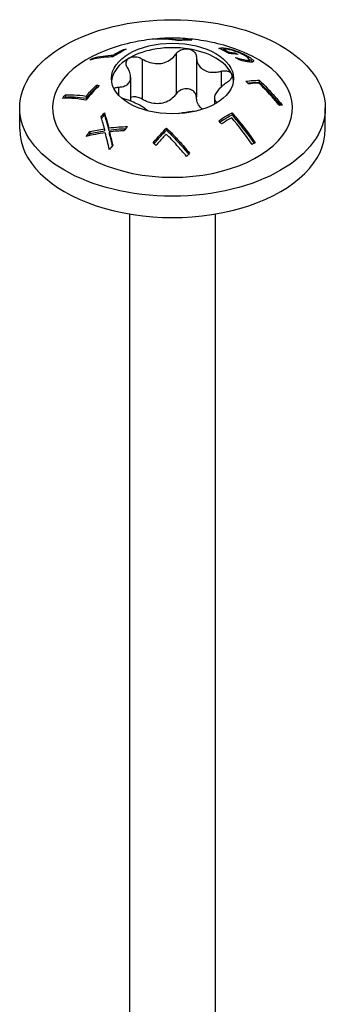
# Model space of a CAD drawing. Units: millimetres. Extents: x -25 to 58, y -260 to 3.
# Drawn here: x 44 to 58, y -202 to -157 of the extents above; entities that cross this region are included whole.
import ezdxf

# ---------------------------------------------------------------- set-up
doc = ezdxf.new("R2010")
doc.units = ezdxf.units.MM

# ---------------------------------------------------------------- blocks, each defined once
blk = doc.blocks.new('SWW6x120-ISO')
for p, q in [((-0.645, 51.973), (-0.645, 51.961)), ((0.291, 51.92), (0.291, 51.886)), ((0.764, 51.938), (0.764, 51.915)), ((-2.241, 51.488), (-2.241, 51.43)), ((2.225, 51.554), (2.225, 51.49)), ((2.333, 51.496), (2.333, 51.436)), ((2.39, 51.548), (2.39, 51.5)), ((2.895, 51.425), (2.895, 51.394)), ((-3.65, 51.088), (-3.65, 51.034)), ((-2.715, 51.229), (-2.715, 51.156)), ((-1.386, 51.047), (-1.386, 49.21)), ((0.169, 51.288), (0.169, 49.45)), ((1.093, 51.145), (1.093, 49.307)), ((2.608, 51.355), (2.608, 51.294)), ((2.853, 51.329), (2.853, 51.274)), ((2.893, 51.119), (2.893, 51.112)), ((3.117, 51.051), (3.117, 50.989)), ((3.384, 50.995), (3.384, 50.928)), ((3.447, 51.177), (3.447, 51.112)), ((3.519, 51.022), (3.519, 50.924)), ((3.71, 50.955), (3.71, 50.944)), ((-1.917, 50.213), (-1.917, 49.121)), ((2.232, 50.487), (2.232, 49.763)), ((3.975, 50.074), (3.975, 49.979)), ((-3.486, 49.853), (-3.486, 49.76)), ((-2.479, 49.759), (-2.479, 49.403)), ((-4.895, 49.406), (-4.895, 49.306)), ((-3.959, 49.349), (-3.959, 49.254)), ((1.917, 49.262), (1.917, 48.975)), ((-7, 47.827), (-7, 48.807)), ((7, 47.827), (7, 48.807)), ((-3.118, 48.581), (-3.118, 48.487)), ((2.73, 48.584), (2.73, 48.491)), ((-3.11, 47.851), (-3.11, 47.755)), ((-2.925, 47.889), (-2.925, 47.794)), ((-0.275, 47.884), (-0.275, 47.791)), ((-3.791, 47.724), (-3.791, 47.625)), ((-2.897, 47.71), (-2.897, 47.614)), ((-1.962, 2.43), (-1.962, 43.947)), ((1.963, 2.43), (1.963, 43.947))]:
    blk.add_line(p, q)
for centre, major_axis in [((0, 48.807), (7, 0)), ((0, 50.154), (2.8, 0))]:
    blk.add_ellipse(centre, major_axis=major_axis, ratio=0.57735)
for centre, major_axis, start_param, end_param in [((0, 48.807), (-5.5, 0), 5.182517, 10.525446), ((0, 49.95), (2.8, 0), 1.308997, 2.356194), ((0, 49.95), (2.8, 0), 0.261799, 1.308997), ((0, 49.95), (-2.8, 0), 5.497787, 6.220009), ((0, 49.95), (2.8, 0), 0.063177, 0.261799), ((0, 47.827), (-7, 0), 0, 3.141593)]:
    blk.add_ellipse(centre, major_axis=major_axis, ratio=0.57735, start_param=start_param, end_param=end_param)
for points, knots in [([(2.492, 51.638), (2.113, 51.749), (1.762, 51.826), (1.094, 51.938), (0.776, 51.972), (0.153, 52.006), (-0.153, 52.006), (-0.776, 51.972), (-1.094, 51.938), (-1.762, 51.826), (-2.113, 51.749), (-2.492, 51.638)], [1.8860662, 1.8860662, 1.8860662, 1.8860662, 2.0741175, 2.0741175, 2.2621688, 2.2621688, 2.4502201, 2.4502201, 2.6382715, 2.6382715, 2.8263228, 2.8263228, 2.8263228, 2.8263228]), ([(0.275, 51.884), (0.072, 51.921), (-0.123, 51.943), (-0.46, 51.963), (-0.623, 51.964), (-0.786, 51.956)], [3.4370154, 3.4370154, 3.4370154, 3.4370154, 3.5216623, 3.5216623, 3.5935964, 3.5935964, 3.5935964, 3.5935964]), ([(-0.645, 51.973), (-0.496, 51.98), (-0.347, 51.979), (-0.049, 51.964), (0.118, 51.947), (0.291, 51.92)], [2.8294159, 2.8294159, 2.8294159, 2.8294159, 2.8953052, 2.8953052, 2.9684594, 2.9684594, 2.9684594, 2.9684594]), ([(0.89, 51.915), (0.752, 51.917), (0.616, 51.913), (0.417, 51.899), (0.347, 51.892), (0.275, 51.884)], [2.90764461, 2.90764461, 2.90764461, 2.90764461, 2.96799812, 2.96799812, 2.99967755, 2.99967755, 2.99967755, 2.99967755]), ([(0.291, 51.92), (0.329, 51.923), (0.368, 51.926), (0.521, 51.936), (0.642, 51.94), (0.764, 51.938)], [3.51633469, 3.51633469, 3.51633469, 3.51633469, 3.53383233, 3.53383233, 3.58768024, 3.58768024, 3.58768024, 3.58768024]), ([(-2.116, 51.493), (-2.238, 51.434), (-2.358, 51.37), (-2.559, 51.254), (-2.644, 51.202), (-2.73, 51.147)], [3.07884314, 3.07884314, 3.07884314, 3.07884314, 3.12852352, 3.12852352, 3.16402255, 3.16402255, 3.16402255, 3.16402255]), ([(-2.715, 51.229), (-2.676, 51.252), (-2.638, 51.275), (-2.483, 51.364), (-2.363, 51.428), (-2.241, 51.488)], [3.09010496, 3.09010496, 3.09010496, 3.09010496, 3.10614277, 3.10614277, 3.15583172, 3.15583172, 3.15583172, 3.15583172]), ([(0.169, 51.288), (0.203, 51.338), (0.25, 51.383), (0.359, 51.457), (0.429, 51.487), (0.577, 51.52), (0.655, 51.522), (0.725, 51.511)], [0.025092, 0.025092, 0.025092, 0.025092, 0.04509225, 0.04509225, 0.06684875, 0.06684875, 0.08860525, 0.08860525, 0.08860525, 0.08860525]), ([(0.725, 51.511), (0.795, 51.5), (0.864, 51.476), (0.978, 51.402), (1.023, 51.354), (1.077, 51.255), (1.092, 51.201), (1.093, 51.145)], [0.08860525, 0.08860525, 0.08860525, 0.08860525, 0.11036176, 0.11036176, 0.13211826, 0.13211826, 0.15211851, 0.15211851, 0.15211851, 0.15211851]), ([(2.129, 51.536), (2.141, 51.54), (2.156, 51.543), (2.187, 51.55), (2.2, 51.552), (2.225, 51.554)], [0, 0, 0, 0, 0.01138042, 0.01138042, 0.02678136, 0.02678136, 0.02678136, 0.02678136]), ([(2.592, 51.295), (2.591, 51.295), (2.589, 51.296), (2.439, 51.383), (2.285, 51.464), (2.129, 51.536)], [3.10780831, 3.10780831, 3.10780831, 3.10780831, 3.10841589, 3.10841589, 3.17159114, 3.17159114, 3.17159114, 3.17159114]), ([(2.225, 51.554), (2.246, 51.555), (2.269, 51.556), (2.319, 51.555), (2.349, 51.553), (2.39, 51.548)], [0, 0, 0, 0, 0.01522965, 0.01522965, 0.03046387, 0.03046387, 0.03046387, 0.03046387]), ([(2.286, 51.46), (2.289, 51.46), (2.293, 51.46), (2.303, 51.46), (2.314, 51.46), (2.333, 51.458)], [0.013476343, 0.013476343, 0.013476343, 0.013476343, 0.015760774, 0.015760774, 0.019462519, 0.019462519, 0.019462519, 0.019462519]), ([(2.517, 51.491), (2.48, 51.495), (2.445, 51.498), (2.386, 51.501), (2.354, 51.501), (2.333, 51.496)], [0, 0, 0, 0, 0.01862691, 0.01862691, 0.03427802, 0.03427802, 0.03427802, 0.03427802]), ([(2.39, 51.548), (2.454, 51.54), (2.526, 51.527), (2.652, 51.498), (2.699, 51.486), (2.795, 51.458), (2.844, 51.443), (2.895, 51.425)], [0, 0, 0, 0, 0.03165796, 0.03165796, 0.04881111, 0.04881111, 0.06522027, 0.06522027, 0.06522027, 0.06522027]), ([(2.885, 51.398), (2.827, 51.419), (2.771, 51.436), (2.68, 51.46), (2.646, 51.468), (2.578, 51.482), (2.546, 51.487), (2.517, 51.491)], [0, 0, 0, 0, 0.01884546, 0.01884546, 0.03209394, 0.03209394, 0.04634494, 0.04634494, 0.04634494, 0.04634494]), ([(2.895, 51.425), (2.972, 51.399), (3.048, 51.37), (3.18, 51.313), (3.233, 51.289), (3.343, 51.234), (3.397, 51.205), (3.447, 51.177)], [0, 0, 0, 0, 0.02486974, 0.02486974, 0.04375218, 0.04375218, 0.06441629, 0.06441629, 0.06441629, 0.06441629]), ([(-2.73, 51.147), (-2.805, 51.144), (-2.878, 51.14), (-3.227, 51.114), (-3.512, 51.071), (-3.791, 51.001)], [3.7186993, 3.7186993, 3.7186993, 3.7186993, 3.7536069, 3.7536069, 3.8884976, 3.8884976, 3.8884976, 3.8884976]), ([(-2.063, 50.656), (-2.095, 50.708), (-2.116, 50.761), (-2.13, 50.866), (-2.123, 50.923), (-2.073, 51.021), (-2.031, 51.063), (-1.98, 51.093)], [0.025092, 0.025092, 0.025092, 0.025092, 0.04509225, 0.04509225, 0.06684875, 0.06684875, 0.08860525, 0.08860525, 0.08860525, 0.08860525]), ([(-1.98, 51.093), (-1.929, 51.122), (-1.863, 51.143), (-1.721, 51.155), (-1.644, 51.147), (-1.51, 51.111), (-1.444, 51.083), (-1.386, 51.047)], [0.08860525, 0.08860525, 0.08860525, 0.08860525, 0.11036176, 0.11036176, 0.13211826, 0.13211826, 0.15211851, 0.15211851, 0.15211851, 0.15211851]), ([(-1.386, 51.047), (-1.322, 51.007), (-1.256, 50.973), (-1.091, 50.901), (-0.977, 50.867), (-0.746, 50.832), (-0.629, 50.832), (-0.419, 50.865), (-0.31, 50.899), (-0.114, 51), (-0.027, 51.066), (0.089, 51.181), (0.132, 51.232), (0.169, 51.288)], [0.0495974, 0.0495974, 0.0495974, 0.0495974, 0.0711163, 0.0711163, 0.1037731, 0.1037731, 0.1364299, 0.1364299, 0.1690867, 0.1690867, 0.2017435, 0.2017435, 0.2232624, 0.2232624, 0.2232624, 0.2232624]), ([(1.093, 51.145), (1.095, 51.083), (1.103, 51.024), (1.137, 50.886), (1.175, 50.801), (1.284, 50.653), (1.355, 50.591), (1.509, 50.502), (1.603, 50.468), (1.807, 50.436), (1.916, 50.436), (2.087, 50.456), (2.159, 50.469), (2.232, 50.487)], [0.0495974, 0.0495974, 0.0495974, 0.0495974, 0.0711163, 0.0711163, 0.1037731, 0.1037731, 0.1364299, 0.1364299, 0.1690867, 0.1690867, 0.2017435, 0.2017435, 0.2232624, 0.2232624, 0.2232624, 0.2232624]), ([(2.853, 51.329), (2.894, 51.307), (2.933, 51.285), (2.974, 51.261), (2.976, 51.26), (2.977, 51.259)], [3.01615317, 3.01615317, 3.01615317, 3.01615317, 3.03291158, 3.03291158, 3.03351917, 3.03351917, 3.03351917, 3.03351917]), ([(3.304, 51.206), (3.241, 51.242), (3.17, 51.279), (3.061, 51.329), (3.024, 51.344), (2.954, 51.373), (2.92, 51.386), (2.885, 51.398)], [0, 0, 0, 0, 0.02656459, 0.02656459, 0.03745222, 0.03745222, 0.04773431, 0.04773431, 0.04773431, 0.04773431]), ([(2.893, 51.119), (2.926, 51.108), (2.958, 51.098), (3.019, 51.078), (3.056, 51.067), (3.117, 51.051)], [0, 0, 0, 0, 0.01079506, 0.01079506, 0.0204555, 0.0204555, 0.0204555, 0.0204555]), ([(3.263, 50.953), (3.23, 50.96), (3.194, 50.969), (3.135, 50.984), (3.086, 50.997), (3.051, 51.006)], [0, 0, 0, 0, 0.01314801, 0.01314801, 0.02173971, 0.02173971, 0.02173971, 0.02173971]), ([(3.117, 51.051), (3.162, 51.039), (3.206, 51.028), (3.278, 51.012), (3.324, 51.003), (3.384, 50.995)], [0, 0, 0, 0, 0.01635648, 0.01635648, 0.02935915, 0.02935915, 0.02935915, 0.02935915]), ([(3.384, 50.995), (3.432, 50.989), (3.47, 50.988), (3.514, 51.002), (3.522, 51.014), (3.513, 51.048), (3.496, 51.07), (3.427, 51.129), (3.37, 51.168), (3.304, 51.206)], [0, 0, 0, 0, 0.02367876, 0.02367876, 0.0439447, 0.0439447, 0.06502907, 0.06502907, 0.09266955, 0.09266955, 0.09266955, 0.09266955]), ([(3.447, 51.177), (3.525, 51.131), (3.593, 51.086), (3.66, 51.029), (3.678, 51.011), (3.702, 50.98), (3.709, 50.966), (3.71, 50.955)], [0, 0, 0, 0, 0.03329376, 0.03329376, 0.04758741, 0.04758741, 0.06143005, 0.06143005, 0.06143005, 0.06143005]), ([(3.516, 51.035), (3.565, 51.004), (3.608, 50.974), (3.651, 50.937), (3.663, 50.926), (3.675, 50.914)], [0.01029536, 0.01029536, 0.01029536, 0.01029536, 0.03333367, 0.03333367, 0.04104697, 0.04104697, 0.04104697, 0.04104697]), ([(-2.479, 49.759), (-2.417, 49.761), (-2.359, 49.768), (-2.228, 49.795), (-2.152, 49.823), (-2.03, 49.906), (-1.984, 49.961), (-1.928, 50.083), (-1.913, 50.158), (-1.921, 50.322), (-1.943, 50.409), (-1.998, 50.544), (-2.027, 50.6), (-2.063, 50.656)], [0.0495974, 0.0495974, 0.0495974, 0.0495974, 0.0711163, 0.0711163, 0.1037731, 0.1037731, 0.1364299, 0.1364299, 0.1690867, 0.1690867, 0.2017435, 0.2017435, 0.2232624, 0.2232624, 0.2232624, 0.2232624]), ([(2.232, 50.487), (2.298, 50.505), (2.365, 50.512), (2.489, 50.508), (2.551, 50.494), (2.65, 50.444), (2.686, 50.409), (2.705, 50.368)], [0.025092, 0.025092, 0.025092, 0.025092, 0.04509225, 0.04509225, 0.06684875, 0.06684875, 0.08860525, 0.08860525, 0.08860525, 0.08860525]), ([(3.49, 50.913), (3.456, 50.917), (3.421, 50.922), (3.348, 50.935), (3.308, 50.943), (3.263, 50.953)], [0, 0, 0, 0, 0.01640519, 0.01640519, 0.03171664, 0.03171664, 0.03171664, 0.03171664]), ([(3.71, 50.955), (3.713, 50.935), (3.701, 50.922), (3.638, 50.902), (3.573, 50.903), (3.49, 50.913)], [0, 0, 0, 0, 0.0251089, 0.0251089, 0.06522745, 0.06522745, 0.06522745, 0.06522745]), ([(2.705, 50.368), (2.723, 50.328), (2.727, 50.279), (2.699, 50.177), (2.667, 50.124), (2.587, 50.034), (2.537, 49.991), (2.479, 49.954)], [0.08860525, 0.08860525, 0.08860525, 0.08860525, 0.11036176, 0.11036176, 0.13211826, 0.13211826, 0.15211851, 0.15211851, 0.15211851, 0.15211851]), ([(3.36, 50.029), (3.469, 50.044), (3.574, 50.055), (3.772, 50.069), (3.873, 50.073), (3.975, 50.074)], [3.49560692, 3.49560692, 3.49560692, 3.49560692, 3.54240697, 3.54240697, 3.58748031, 3.58748031, 3.58748031, 3.58748031]), ([(3.975, 50.074), (4.226, 49.834), (4.467, 49.581), (4.801, 49.207), (4.918, 49.072), (5.036, 48.931)], [3.3603216, 3.3603216, 3.3603216, 3.3603216, 3.4642566, 3.4642566, 3.5168708, 3.5168708, 3.5168708, 3.5168708]), ([(-3.36, 49.832), (-3.469, 49.722), (-3.574, 49.611), (-3.772, 49.396), (-3.873, 49.284), (-3.975, 49.167)], [3.49560692, 3.49560692, 3.49560692, 3.49560692, 3.54240697, 3.54240697, 3.58748031, 3.58748031, 3.58748031, 3.58748031]), ([(-3.959, 49.349), (-3.921, 49.392), (-3.883, 49.434), (-3.731, 49.6), (-3.61, 49.727), (-3.486, 49.853)], [2.92931755, 2.92931755, 2.92931755, 2.92931755, 2.94671899, 2.94671899, 3.00011614, 3.00011614, 3.00011614, 3.00011614]), ([(-3.959, 49.254), (-3.916, 49.303), (-3.872, 49.351), (-3.719, 49.518), (-3.604, 49.64), (-3.486, 49.76)], [2.89815265, 2.89815265, 2.89815265, 2.89815265, 2.91799731, 2.91799731, 2.96909496, 2.96909496, 2.96909496, 2.96909496]), ([(-2.683, 49.691), (-2.667, 49.706), (-2.648, 49.719), (-2.587, 49.746), (-2.537, 49.757), (-2.479, 49.759)], [0.12042478, 0.12042478, 0.12042478, 0.12042478, 0.13211826, 0.13211826, 0.15211851, 0.15211851, 0.15211851, 0.15211851]), ([(0.725, 49.674), (0.655, 49.685), (0.577, 49.683), (0.429, 49.65), (0.359, 49.62), (0.25, 49.546), (0.203, 49.501), (0.169, 49.45)], [0.22141105, 0.22141105, 0.22141105, 0.22141105, 0.24316756, 0.24316756, 0.26492406, 0.26492406, 0.28492431, 0.28492431, 0.28492431, 0.28492431]), ([(1.093, 49.307), (1.092, 49.364), (1.077, 49.418), (1.023, 49.517), (0.978, 49.565), (0.864, 49.638), (0.795, 49.663), (0.725, 49.674)], [0.15789779, 0.15789779, 0.15789779, 0.15789779, 0.17789805, 0.17789805, 0.19965455, 0.19965455, 0.22141105, 0.22141105, 0.22141105, 0.22141105]), ([(2.479, 49.954), (2.417, 49.913), (2.359, 49.87), (2.228, 49.764), (2.152, 49.692), (2.03, 49.548), (1.984, 49.477), (1.928, 49.356), (1.913, 49.296), (1.921, 49.193), (1.943, 49.15), (1.998, 49.095), (2.025, 49.075), (2.059, 49.058)], [0.0495974, 0.0495974, 0.0495974, 0.0495974, 0.0711163, 0.0711163, 0.1037731, 0.1037731, 0.1364299, 0.1364299, 0.1690867, 0.1690867, 0.2017435, 0.2017435, 0.2224148, 0.2224148, 0.2224148, 0.2224148]), ([(3.443, 49.948), (3.517, 49.956), (3.589, 49.963), (3.762, 49.975), (3.868, 49.979), (3.975, 49.979)], [3.47710829, 3.47710829, 3.47710829, 3.47710829, 3.50958401, 3.50958401, 3.55699156, 3.55699156, 3.55699156, 3.55699156]), ([(3.959, 49.948), (3.921, 49.947), (3.883, 49.945), (3.731, 49.935), (3.61, 49.923), (3.486, 49.905)], [2.92931755, 2.92931755, 2.92931755, 2.92931755, 2.94671899, 2.94671899, 3.00011614, 3.00011614, 3.00011614, 3.00011614]), ([(4.895, 48.925), (4.766, 49.08), (4.638, 49.227), (4.341, 49.558), (4.154, 49.756), (3.959, 49.948)], [2.7952804, 2.7952804, 2.7952804, 2.7952804, 2.8525302, 2.8525302, 2.9343762, 2.9343762, 2.9343762, 2.9343762]), ([(3.975, 49.979), (4.219, 49.744), (4.454, 49.497), (4.762, 49.152), (4.857, 49.042), (4.953, 48.928)], [3.3284753, 3.3284753, 3.3284753, 3.3284753, 3.4298532, 3.4298532, 3.4729623, 3.4729623, 3.4729623, 3.4729623]), ([(-5.036, 49.248), (-5.029, 49.256), (-5.022, 49.263), (-4.976, 49.315), (-4.936, 49.361), (-4.895, 49.406)], [2.76576461, 2.76576461, 2.76576461, 2.76576461, 2.76885639, 2.76885639, 2.78757971, 2.78757971, 2.78757971, 2.78757971]), ([(-3.975, 49.167), (-4.226, 49.216), (-4.467, 49.242), (-4.801, 49.254), (-4.918, 49.253), (-5.036, 49.248)], [3.3603216, 3.3603216, 3.3603216, 3.3603216, 3.4642566, 3.4642566, 3.5168708, 3.5168708, 3.5168708, 3.5168708]), ([(-4.895, 49.406), (-4.766, 49.412), (-4.638, 49.411), (-4.341, 49.399), (-4.154, 49.381), (-3.959, 49.349)], [2.7952804, 2.7952804, 2.7952804, 2.7952804, 2.8525302, 2.8525302, 2.9343762, 2.9343762, 2.9343762, 2.9343762]), ([(-4.895, 49.306), (-4.76, 49.313), (-4.626, 49.313), (-4.328, 49.301), (-4.148, 49.284), (-3.959, 49.254)], [2.7633326, 2.7633326, 2.7633326, 2.7633326, 2.8232843, 2.8232843, 2.9026126, 2.9026126, 2.9026126, 2.9026126]), ([(-1.146, 48.679), (-1.167, 48.704), (-1.195, 48.73), (-1.284, 48.802), (-1.355, 48.848), (-1.509, 48.937), (-1.603, 48.986), (-1.807, 49.079), (-1.916, 49.123), (-2.087, 49.182), (-2.159, 49.205), (-2.232, 49.225)], [0.0831499, 0.0831499, 0.0831499, 0.0831499, 0.1037731, 0.1037731, 0.1364299, 0.1364299, 0.1690867, 0.1690867, 0.2017435, 0.2017435, 0.2232624, 0.2232624, 0.2232624, 0.2232624]), ([(-1.386, 49.21), (-1.444, 49.246), (-1.51, 49.274), (-1.644, 49.31), (-1.721, 49.318), (-1.836, 49.308), (-1.879, 49.298), (-1.917, 49.285)], [0.15789779, 0.15789779, 0.15789779, 0.15789779, 0.17789805, 0.17789805, 0.19965455, 0.19965455, 0.21324445, 0.21324445, 0.21324445, 0.21324445]), ([(0.169, 49.45), (0.132, 49.395), (0.089, 49.344), (-0.027, 49.229), (-0.114, 49.163), (-0.31, 49.062), (-0.419, 49.028), (-0.629, 48.995), (-0.746, 48.995), (-0.977, 49.029), (-1.091, 49.064), (-1.256, 49.136), (-1.322, 49.17), (-1.386, 49.21)], [0.4987946, 0.4987946, 0.4987946, 0.4987946, 0.5203135, 0.5203135, 0.5529703, 0.5529703, 0.5856271, 0.5856271, 0.6182839, 0.6182839, 0.6509407, 0.6509407, 0.6724596, 0.6724596, 0.6724596, 0.6724596]), ([(1.375, 48.746), (1.32, 48.785), (1.27, 48.834), (1.175, 48.964), (1.137, 49.049), (1.103, 49.187), (1.095, 49.246), (1.093, 49.307)], [0.59382856, 0.59382856, 0.59382856, 0.59382856, 0.6182839, 0.6182839, 0.65094069, 0.65094069, 0.67245962, 0.67245962, 0.67245962, 0.67245962]), ([(5.036, 48.931), (5.029, 48.93), (5.022, 48.93), (4.976, 48.929), (4.936, 48.928), (4.895, 48.925)], [2.76576461, 2.76576461, 2.76576461, 2.76576461, 2.76885639, 2.76885639, 2.78757971, 2.78757971, 2.78757971, 2.78757971]), ([(-3.11, 47.851), (-3.141, 47.96), (-3.172, 48.068), (-3.225, 48.249), (-3.248, 48.323), (-3.27, 48.395)], [2.90301119, 2.90301119, 2.90301119, 2.90301119, 2.94199483, 2.94199483, 2.96997694, 2.96997694, 2.96997694, 2.96997694]), ([(-3.118, 48.581), (-3.092, 48.495), (-3.067, 48.406), (-3.002, 48.177), (-2.963, 48.034), (-2.925, 47.889)], [3.25721383, 3.25721383, 3.25721383, 3.25721383, 3.29076543, 3.29076543, 3.34200959, 3.34200959, 3.34200959, 3.34200959]), ([(-3.118, 48.487), (-3.093, 48.404), (-3.069, 48.319), (-3.004, 48.09), (-2.964, 47.943), (-2.925, 47.794)], [3.22512526, 3.22512526, 3.22512526, 3.22512526, 3.25741682, 3.25741682, 3.30999035, 3.30999035, 3.30999035, 3.30999035]), ([(1.038, 48.652), (0.981, 48.648), (0.922, 48.642), (0.746, 48.622), (0.629, 48.606), (0.435, 48.576), (0.344, 48.561), (0.259, 48.544)], [0.08687584, 0.08687584, 0.08687584, 0.08687584, 0.10377312, 0.10377312, 0.13642991, 0.13642991, 0.16400043, 0.16400043, 0.16400043, 0.16400043]), ([(2.116, 48.221), (2.238, 48.302), (2.358, 48.377), (2.559, 48.493), (2.644, 48.539), (2.73, 48.584)], [3.07884314, 3.07884314, 3.07884314, 3.07884314, 3.12852352, 3.12852352, 3.16402255, 3.16402255, 3.16402255, 3.16402255]), ([(2.166, 48.161), (2.27, 48.23), (2.374, 48.293), (2.559, 48.4), (2.644, 48.447), (2.73, 48.491)], [3.05356231, 3.05356231, 3.05356231, 3.05356231, 3.0964322, 3.0964322, 3.13192755, 3.13192755, 3.13192755, 3.13192755]), ([(2.715, 48.358), (2.676, 48.337), (2.638, 48.316), (2.483, 48.226), (2.363, 48.152), (2.241, 48.071)], [3.09010496, 3.09010496, 3.09010496, 3.09010496, 3.10614277, 3.10614277, 3.15583172, 3.15583172, 3.15583172, 3.15583172]), ([(2.73, 48.584), (2.805, 48.495), (2.878, 48.406), (3.227, 47.978), (3.512, 47.605), (3.791, 47.213)], [3.7186993, 3.7186993, 3.7186993, 3.7186993, 3.7536069, 3.7536069, 3.8884976, 3.8884976, 3.8884976, 3.8884976]), ([(2.73, 48.491), (2.796, 48.413), (2.861, 48.334), (3.192, 47.926), (3.468, 47.565), (3.739, 47.186)], [3.6894586, 3.6894586, 3.6894586, 3.6894586, 3.7202888, 3.7202888, 3.8510961, 3.8510961, 3.8510961, 3.8510961]), ([(-2.925, 47.889), (-2.769, 47.909), (-2.611, 47.925), (-2.325, 47.946), (-2.196, 47.953), (-2.068, 47.956)], [2.91822326, 2.91822326, 2.91822326, 2.91822326, 2.96472366, 2.96472366, 3.00195239, 3.00195239, 3.00195239, 3.00195239]), ([(-2.925, 47.794), (-2.765, 47.815), (-2.603, 47.832), (-2.342, 47.851), (-2.245, 47.856), (-2.147, 47.86)], [2.8860528, 2.8860528, 2.8860528, 2.8860528, 2.93388119, 2.93388119, 2.9621962, 2.9621962, 2.9621962, 2.9621962]), ([(-0.89, 47.205), (-0.752, 47.366), (-0.616, 47.519), (-0.417, 47.734), (-0.347, 47.809), (-0.275, 47.884)], [2.90764461, 2.90764461, 2.90764461, 2.90764461, 2.96799812, 2.96799812, 2.99967755, 2.99967755, 2.99967755, 2.99967755]), ([(-0.275, 47.884), (-0.072, 47.687), (0.123, 47.483), (0.46, 47.114), (0.623, 46.927), (0.786, 46.731)], [3.4370154, 3.4370154, 3.4370154, 3.4370154, 3.5216623, 3.5216623, 3.5935964, 3.5935964, 3.5935964, 3.5935964]), ([(-2.229, 47.758), (-2.334, 47.755), (-2.438, 47.75), (-2.661, 47.734), (-2.78, 47.723), (-2.897, 47.71)], [3.23312126, 3.23312126, 3.23312126, 3.23312126, 3.26340111, 3.26340111, 3.2984015, 3.2984015, 3.2984015, 3.2984015]), ([(-0.845, 47.162), (-0.717, 47.31), (-0.591, 47.452), (-0.407, 47.652), (-0.341, 47.722), (-0.275, 47.791)], [2.88328041, 2.88328041, 2.88328041, 2.88328041, 2.93937678, 2.93937678, 2.96875669, 2.96875669, 2.96875669, 2.96875669]), ([(-0.291, 47.612), (-0.329, 47.57), (-0.368, 47.529), (-0.521, 47.362), (-0.642, 47.226), (-0.764, 47.083)], [3.51633469, 3.51633469, 3.51633469, 3.51633469, 3.53383233, 3.53383233, 3.58768024, 3.58768024, 3.58768024, 3.58768024]), ([(0.645, 46.586), (0.496, 46.764), (0.347, 46.935), (0.049, 47.264), (-0.118, 47.44), (-0.291, 47.612)], [2.8294159, 2.8294159, 2.8294159, 2.8294159, 2.8953052, 2.8953052, 2.9684594, 2.9684594, 2.9684594, 2.9684594]), ([(-0.275, 47.791), (-0.078, 47.599), (0.111, 47.401), (0.434, 47.046), (0.588, 46.87), (0.742, 46.686)], [3.4060116, 3.4060116, 3.4060116, 3.4060116, 3.4883508, 3.4883508, 3.5562803, 3.5562803, 3.5562803, 3.5562803])]:
    blk.add_open_spline(points, degree=3, knots=knots)
for points in [[(-0.786, 51.956), (-0.738, 51.963), (-0.691, 51.969), (-0.645, 51.973)], [(0.764, 51.938), (0.806, 51.931), (0.847, 51.924), (0.89, 51.915)], [(-2.241, 51.488), (-2.2, 51.49), (-2.158, 51.492), (-2.116, 51.493)], [(2.333, 51.496), (2.426, 51.452), (2.518, 51.404), (2.608, 51.355)], [(-3.791, 51.001), (-3.743, 51.031), (-3.696, 51.06), (-3.65, 51.088)], [(-3.65, 51.088), (-3.341, 51.166), (-3.023, 51.211), (-2.715, 51.229)], [(2.977, 51.259), (2.848, 51.276), (2.72, 51.288), (2.592, 51.295)], [(2.608, 51.355), (2.689, 51.348), (2.771, 51.34), (2.853, 51.329)], [(3.051, 51.006), (2.994, 51.045), (2.937, 51.083), (2.881, 51.12)], [(2.881, 51.12), (2.885, 51.12), (2.889, 51.119), (2.893, 51.119)], [(3.514, 50.91), (3.517, 50.914), (3.519, 50.919), (3.519, 50.924)], [(-3.486, 49.853), (-3.444, 49.846), (-3.403, 49.84), (-3.36, 49.832)], [(-3.486, 49.76), (-3.47, 49.758), (-3.454, 49.755), (-3.437, 49.753)], [(3.486, 49.905), (3.444, 49.947), (3.403, 49.988), (3.36, 50.029)], [(-4.944, 49.251), (-4.927, 49.269), (-4.911, 49.288), (-4.895, 49.306)], [(-2.232, 49.225), (-2.264, 49.234), (-2.296, 49.244), (-2.328, 49.256)], [(-3.27, 48.395), (-3.221, 48.456), (-3.17, 48.518), (-3.118, 48.581)], [(-3.249, 48.327), (-3.206, 48.38), (-3.163, 48.433), (-3.118, 48.487)], [(3.65, 47.138), (3.341, 47.572), (3.023, 47.985), (2.715, 48.358)], [(-3.791, 47.724), (-3.574, 47.774), (-3.345, 47.817), (-3.11, 47.851)], [(-2.068, 47.956), (-2.123, 47.889), (-2.177, 47.823), (-2.229, 47.758)], [(2.241, 48.071), (2.2, 48.121), (2.158, 48.171), (2.116, 48.221)], [(-3.953, 47.504), (-3.899, 47.578), (-3.845, 47.652), (-3.791, 47.724)], [(-3.083, 47.672), (-3.386, 47.629), (-3.679, 47.571), (-3.953, 47.504)], [(-3.865, 47.525), (-3.84, 47.559), (-3.816, 47.592), (-3.791, 47.625)], [(-3.791, 47.625), (-3.574, 47.676), (-3.346, 47.72), (-3.11, 47.755)], [(-2.892, 46.892), (-2.952, 47.151), (-3.016, 47.415), (-3.083, 47.672)], [(-2.897, 47.71), (-2.843, 47.508), (-2.79, 47.303), (-2.74, 47.099)], [(-2.897, 47.614), (-2.849, 47.436), (-2.803, 47.254), (-2.758, 47.074)], [(-2.74, 47.099), (-2.791, 47.031), (-2.841, 46.962), (-2.892, 46.892)], [(-0.764, 47.083), (-0.806, 47.124), (-0.847, 47.165), (-0.89, 47.205)], [(3.791, 47.213), (3.743, 47.189), (3.696, 47.164), (3.65, 47.138)], [(0.786, 46.731), (0.738, 46.683), (0.691, 46.634), (0.645, 46.586)]]:
    blk.add_open_spline(points, degree=3)

msp = doc.modelspace()

# ---------------------------------------------------------------- block references
msp.add_blockref('SWW6x120-ISO', (50.855, -209.703))

doc.saveas('drawing.dxf')
